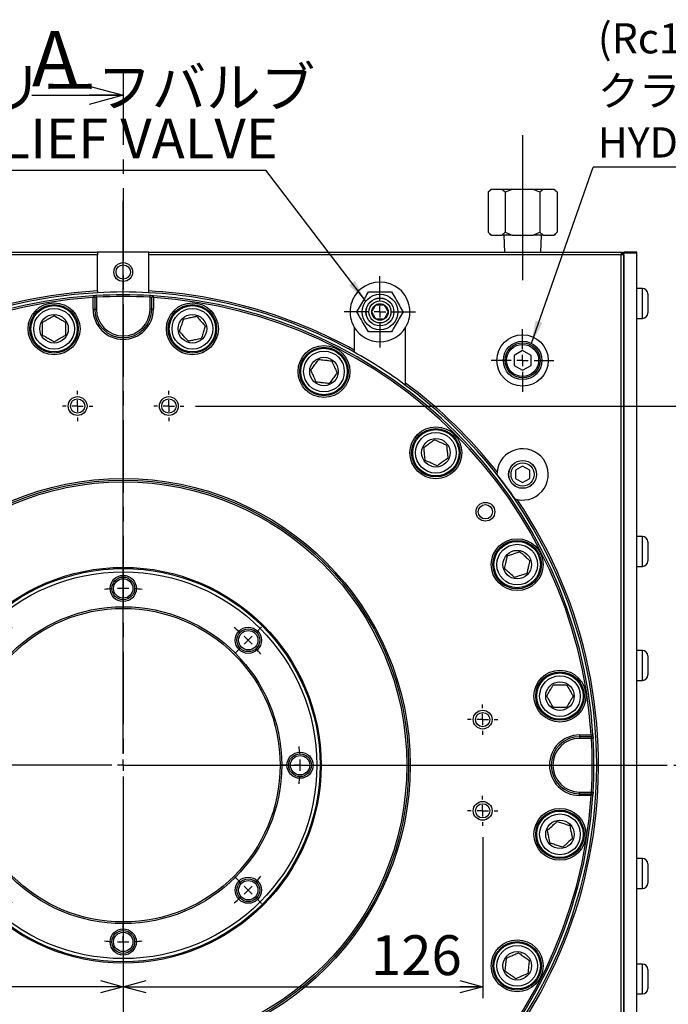
# Model space of a CAD drawing. Extents: x 8 to 2376, y 8 to 1672.
# Drawn here: x 1941 to 2168, y 719 to 1065 of the extents above; entities that cross this region are included whole.
import ezdxf

# ---------------------------------------------------------------- set-up
doc = ezdxf.new("R2010")
doc.units = 0
doc.header["$LTSCALE"] = 4
doc.linetypes.add('CENTER', pattern=[10.16, 6.35, -1.27, 1.27, -1.27])
doc.linetypes.add('CENTERX2', pattern=[20.32, 12.7, -2.54, 2.54, -2.54])
doc.layers.get('0').update_dxf_attribs({"linetype": 'CONTINUOUS'})
doc.styles.add('SLDTEXTSTYLE0', font='TXT', dxfattribs={"width": 0.7, "bigfont": 'bigfont'})
doc.styles.get("Standard").update_dxf_attribs({"font": 'txt', "bigfont": 'bigfont'})
doc.dimstyles.new('SLDDIMSTYLE0', dxfattribs={"dimtxt": 14, "dimasz": 8, "dimexe": 0, "dimexo": 0.0625, "dimgap": 3.5, "dimtad": 3, "dimdec": 3, "dimrnd": 1e-09, "dimzin": 12, "dimtxsty": 'SLDTEXTSTYLE0', "dimblk1": 'OPEN30', "dimblk2": 'OPEN30', "dimsah": 1, "dimcen": 0.09, "dimazin": 3, "dimtfac": 1, "dimtdec": 3, "dimtofl": 0, "dimtmove": 0, "dimatfit": 3, "dimtolj": 1, "dimtzin": 12})
doc.dimstyles.new('SLDDIMSTYLE7', dxfattribs={"dimtxt": 0.18, "dimasz": 8, "dimexe": 0, "dimexo": 0.0625, "dimgap": 0, "dimtad": 0, "dimtih": 1, "dimtoh": 1, "dimdec": 0, "dimrnd": 1e-09, "dimzin": 0, "dimtxsty": 'STANDARD', "dimblk1": 'OPEN30', "dimblk2": 'OPEN30', "dimsah": 1, "dimcen": 0.09, "dimazin": 3, "dimtfac": 8, "dimtdec": 0, "dimtofl": 0, "dimtmove": 0, "dimatfit": 3, "dimtolj": 1, "dimtzin": 0})

# ---------------------------------------------------------------- blocks, each defined once
blk = doc.blocks.new('_OPEN30')
at = {"color": 0, "linetype": 'BYBLOCK'}
for p, q in [((-1, 0.267949), (0, 0)), ((0, 0), (-1, -0.267949)), ((0, 0), (-1, 0))]:
    blk.add_line(p, q, dxfattribs=at)
blk = doc.blocks.new('_D_49')
at = {"color": 7, "linetype": 'CONTINUOUS'}
for p, q in [((1850.93, 777.95), (1850.93, 721.56)), ((1976.93, 725.56), (1850.93, 725.56))]:
    blk.add_line(p, q, dxfattribs=at)
at = {"color": 7, "linetype": 'CONTINUOUS', "xscale": 8, "yscale": 8, "rotation": 180.0000000000004}
blk.add_blockref('_OPEN30', (1850.93, 725.56, 110.5), dxfattribs=at)
at = {"color": 7, "linetype": 'CONTINUOUS', "xscale": 8, "yscale": 8}
blk.add_blockref('_OPEN30', (1976.93, 725.56, 110.5), dxfattribs=at)
at = {"color": 7, "linetype": 'CONTINUOUS', "insert": (1869.13, 743.61), "char_height": 14, "attachment_point": 1, "style": 'SLDTEXTSTYLE0'}
blk.add_mtext('126', dxfattribs=at)
blk = doc.blocks.new('_D_50')
at = {"color": 7, "linetype": 'CONTINUOUS'}
for p, q in [((2102.93, 777.95), (2102.93, 721.56)), ((1976.93, 725.56), (2102.93, 725.56))]:
    blk.add_line(p, q, dxfattribs=at)
at = {"color": 7, "linetype": 'CONTINUOUS', "xscale": 8, "yscale": 8, "rotation": 180.0000000000004}
blk.add_blockref('_OPEN30', (1976.93, 725.56, 110.5), dxfattribs=at)
at = {"color": 7, "linetype": 'CONTINUOUS', "xscale": 8, "yscale": 8}
blk.add_blockref('_OPEN30', (2102.93, 725.56, 110.5), dxfattribs=at)
at = {"color": 7, "linetype": 'CONTINUOUS', "insert": (2063.79, 743.61), "char_height": 14, "attachment_point": 1, "style": 'SLDTEXTSTYLE0'}
blk.add_mtext('126', dxfattribs=at)
blk = doc.blocks.new('_D_51')
at = {"color": 7, "linetype": 'CONTINUOUS'}
for p, q in [((2171.6, 803.25), (2201.79, 803.25)), ((2197.79, 677.25), (2197.79, 803.25)), ((2002.23, 677.25), (2201.79, 677.25))]:
    blk.add_line(p, q, dxfattribs=at)
at = {"color": 7, "linetype": 'CONTINUOUS', "xscale": 8, "yscale": 8}
for p, rotation in [((2197.79, 803.25, 110.5), 90.0000000000004), ((2197.79, 677.25, 110.5), 270.0000000000004)]:
    blk.add_blockref('_OPEN30', p, dxfattribs=dict(at, rotation=rotation))
at = {"color": 7, "linetype": 'CONTINUOUS', "insert": (2179.74, 728.03), "char_height": 14, "attachment_point": 1, "rotation": 90, "style": 'SLDTEXTSTYLE0'}
blk.add_mtext('126', dxfattribs=at)
blk = doc.blocks.new('_D_52')
at = {"color": 7, "linetype": 'CONTINUOUS'}
for p, q in [((2002.23, 929.25), (2201.79, 929.25)), ((2197.79, 803.25), (2197.79, 929.25)), ((2171.6, 803.25), (2201.79, 803.25))]:
    blk.add_line(p, q, dxfattribs=at)
at = {"color": 7, "linetype": 'CONTINUOUS', "xscale": 8, "yscale": 8}
for p, rotation in [((2197.79, 929.25, 110.5), 90.0000000000004), ((2197.79, 803.25, 110.5), 270.0000000000004)]:
    blk.add_blockref('_OPEN30', p, dxfattribs=dict(at, rotation=rotation))
at = {"color": 7, "linetype": 'CONTINUOUS', "insert": (2179.74, 854.03), "char_height": 14, "attachment_point": 1, "rotation": 90, "style": 'SLDTEXTSTYLE0'}
blk.add_mtext('126', dxfattribs=at)
blk = doc.blocks.new('SW_NOTE_0_15')
at = {"color": 0, "linetype": 'CONTINUOUS'}
blk.add_line((-114.57, 0), (0, 0), dxfattribs=at)
at = {"color": 0, "linetype": 'CONTINUOUS', "char_height": 14, "attachment_point": 1, "style": 'SLDTEXTSTYLE0'}
for s, insert in [('リリーフバルブ', (-116.42, 36.1)), ('RELIEF VALVE', (-116.42, 18.1))]:
    blk.add_mtext(s, dxfattribs=dict(at, insert=insert))
blk = doc.blocks.new('SW_NOTE_0_16')
at = {"color": 0, "linetype": 'CONTINUOUS'}
blk.add_line((168.83, 0), (0, 0), dxfattribs=at)
at = {"color": 0, "linetype": 'CONTINUOUS', "attachment_point": 1, "style": 'SLDTEXTSTYLE0'}
for s, insert, char_height in [('(Rc1/4)', (1.6, 50.51), 10.583), ('クランプ用油圧供給口', (1.6, 32.09), 10.583), ('HYDRAULIC PORT FOR CLAMP', (1.6, 13.98), 10.5833)]:
    blk.add_mtext(s, dxfattribs=dict(at, insert=insert, char_height=char_height))
blk = doc.blocks.new('SW_CENTERMARKSYMBOL_31')
at = {"color": 0, "linetype": 'CONTINUOUS'}
for p, q in [((0, 4), (0, 5.3)), ((-4, 0), (-5.3, 0)), ((0, 0), (-2, 0)), ((0, 0), (0, 2)), ((0, 0), (0, -2)), ((0, 0), (2, 0)), ((4, 0), (5.3, 0)), ((0, -4), (0, -5.3))]:
    blk.add_line(p, q, dxfattribs=at)
blk = doc.blocks.new('SW_CENTERMARKSYMBOL_32')
at = {"color": 0, "linetype": 'CONTINUOUS'}
for p, q in [((0, 4), (0, 5.3)), ((-4, 0), (-5.3, 0)), ((0, 0), (-2, 0)), ((0, 0), (0, 2)), ((0, 0), (0, -2)), ((0, 0), (2, 0)), ((4, 0), (5.3, 0)), ((0, -4), (0, -5.3))]:
    blk.add_line(p, q, dxfattribs=at)
blk = doc.blocks.new('SW_CENTERMARKSYMBOL_33')
at = {"color": 0, "linetype": 'CONTINUOUS'}
for p, q in [((0, 4), (0, 5.3)), ((-4, 0), (-5.3, 0)), ((0, 0), (-2, 0)), ((0, 0), (0, 2)), ((0, 0), (0, -2)), ((0, 0), (2, 0)), ((4, 0), (5.3, 0)), ((0, -4), (0, -5.3))]:
    blk.add_line(p, q, dxfattribs=at)
blk = doc.blocks.new('SW_CENTERMARKSYMBOL_34')
at = {"color": 0, "linetype": 'CONTINUOUS'}
for p, q in [((0, 4), (0, 5.3)), ((-4, 0), (-5.3, 0)), ((0, 0), (-2, 0)), ((0, 0), (0, 2)), ((0, 0), (0, -2)), ((0, 0), (2, 0)), ((4, 0), (5.3, 0)), ((0, -4), (0, -5.3))]:
    blk.add_line(p, q, dxfattribs=at)
blk = doc.blocks.new('SW_CENTERMARKSYMBOL_35')
at = {"color": 0, "linetype": 'CONTINUOUS'}
for p, q in [((0, 4), (0, 197.93)), ((-4, 0), (-186.85, 0)), ((0, 0), (-2, 0)), ((0, 0), (0, 2)), ((0, 0), (0, -2)), ((0, 0), (2, 0)), ((4, 0), (190.67, 0)), ((0, -4), (0, -242.45))]:
    blk.add_line(p, q, dxfattribs=at)
blk = doc.blocks.new('SW_CENTERMARKSYMBOL_36')
at = {"color": 0, "linetype": 'CONTINUOUS'}
for p, q in [((62, 66), (62, 68.6)), ((62, 62), (62, 64)), ((62, 62), (62, 60)), ((62, 58), (62, 55.4)), ((15.33, 46.67), (13.49, 48.51)), ((108.67, 46.67), (110.51, 48.51)), ((18.16, 43.84), (16.75, 45.25)), ((105.84, 43.84), (107.25, 45.25)), ((18.16, 43.84), (19.57, 42.43)), ((105.84, 43.84), (104.43, 42.43)), ((20.99, 41.01), (22.83, 39.17)), ((103.01, 41.01), (101.17, 39.17)), ((-4, 0), (-6.6, 0)), ((0, 0), (-2, 0)), ((0, 0), (2, 0)), ((4, 0), (6.6, 0)), ((120, 0), (117.4, 0)), ((124, 0), (122, 0)), ((124, 0), (126, 0)), ((128, 0), (130.6, 0)), ((20.99, -41.01), (22.83, -39.17)), ((103.01, -41.01), (101.17, -39.17)), ((18.16, -43.84), (16.75, -45.25)), ((18.16, -43.84), (19.57, -42.43)), ((105.84, -43.84), (104.43, -42.43)), ((105.84, -43.84), (107.25, -45.25)), ((15.33, -46.67), (13.49, -48.51)), ((108.67, -46.67), (110.51, -48.51)), ((62, -58), (62, -55.4)), ((62, -62), (62, -60)), ((62, -62), (62, -64)), ((62, -66), (62, -68.6))]:
    blk.add_line(p, q, dxfattribs=at)
for start, end in [(93.6965, 96.0992), (90, 91.8483), (88.1517, 90), (83.9008, 86.3035), (133.1517, 135), (128.9008, 131.3035), (48.6965, 51.0992), (45, 46.8483), (135, 136.8483), (43.1517, 45), (138.6965, 141.0992), (38.9008, 41.3035), (173.9008, 176.3035), (3.6965, 6.0992), (178.1517, 180), (180, 181.8483), (0, 1.8483), (358.1517, 0), (183.6965, 186.0992), (353.9008, 356.3035), (218.9008, 221.3035), (318.6965, 321.0992), (223.1517, 225), (225, 226.8483), (313.1517, 315), (315, 316.8483), (228.6965, 231.0992), (308.9008, 311.3035), (263.9008, 266.3035), (268.1517, 270), (270, 271.8483), (273.6965, 276.0992)]:
    blk.add_arc((62, 0), 62, start, end, dxfattribs=at)
blk = doc.blocks.new('SW_CENTERMARKSYMBOL_37')
at = {"color": 0, "linetype": 'CONTINUOUS'}
for p, q in [((0, 4), (0, 12.5)), ((-4, 0), (-12.5, 0)), ((0, 0), (-2, 0)), ((0, 0), (0, 2)), ((0, 0), (0, -2)), ((0, 0), (2, 0)), ((4, 0), (12.5, 0)), ((0, -4), (0, -12.5))]:
    blk.add_line(p, q, dxfattribs=at)
blk = doc.blocks.new('SW_CENTERMARKSYMBOL_38')
at = {"color": 0, "linetype": 'CONTINUOUS'}
for p, q in [((0, 4), (0, 11)), ((-4, 0), (-11, 0)), ((0, 0), (-2, 0)), ((0, 0), (0, 2)), ((0, 0), (0, -2)), ((0, 0), (2, 0)), ((4, 0), (11, 0)), ((0, -4), (0, -11))]:
    blk.add_line(p, q, dxfattribs=at)

msp = doc.modelspace()

# ---------------------------------------------------------------- linework, layer by layer
at = {"color": 7, "linetype": 'CENTER'}
for p, q in [((1976.9294036, 1046.2531213), (1976.9294036, 803.2483402)), ((1976.9294036, 803.2483402), (2179.6217709, 803.2483402))]:
    msp.add_line(p, q, dxfattribs=at)
at = {"color": 7, "linetype": 'CONTINUOUS'}
for p, q in [((1944.9294036, 1038.2531213), (1976.9294036, 1038.2531213)), ((2105.8050479, 1005.2383402), (2104.8050479, 1004.2383402)), ((2105.9989318, 1005.2383402), (2104.8050479, 1004.2383402)), ((2105.9989318, 1005.2383402), (2105.8050479, 1005.2383402)), ((2109.6733418, 1005.2383402), (2105.9989318, 1005.2383402)), ((2110.8672257, 1004.2383402), (2109.6733418, 1005.2383402)), ((2113.2549936, 1005.2383402), (2109.6733418, 1005.2383402)), ((2113.2549936, 1005.2383402), (2110.8672257, 1004.2383402)), ((2120.6038135, 1005.2383402), (2113.2549936, 1005.2383402)), ((2122.9915814, 1004.2383402), (2120.6038135, 1005.2383402)), ((2124.1854653, 1005.2383402), (2120.6038135, 1005.2383402)), ((2124.1854653, 1005.2383402), (2122.9915814, 1004.2383402)), ((2127.8598753, 1005.2383402), (2124.1854653, 1005.2383402)), ((2129.0537592, 1004.2383402), (2127.8598753, 1005.2383402)), ((2128.0537592, 1005.2383402), (2127.8598753, 1005.2383402)), ((2129.0537592, 1004.2383402), (2128.0537592, 1005.2383402)), ((2104.8050479, 1004.2383402), (2104.8050479, 990.2383402)), ((2110.8672257, 1004.2383402), (2110.8672257, 990.2383402)), ((2122.9915814, 1004.2383402), (2122.9915814, 990.2383402)), ((2129.0537592, 1004.2383402), (2129.0537592, 990.2383402)), ((2104.8050479, 990.2383402), (2105.8050479, 989.2383402)), ((2104.8050479, 990.2383402), (2105.9989318, 989.2383402)), ((2105.9989318, 989.2383402), (2105.8050479, 989.2383402)), ((2105.9989318, 989.2383402), (2109.6733418, 989.2383402)), ((2109.6733418, 989.2383402), (2110.8672257, 990.2383402)), ((2113.2549936, 989.2383402), (2109.6733418, 989.2383402)), ((2110.3509036, 989.2383402), (2110.5383097, 983.2483402)), ((2110.8672257, 990.2383402), (2113.2549936, 989.2383402)), ((2113.2549936, 989.2383402), (2120.6038135, 989.2383402)), ((2120.6038135, 989.2383402), (2122.9915814, 990.2383402)), ((2124.1854653, 989.2383402), (2120.6038135, 989.2383402)), ((2122.9915814, 990.2383402), (2124.1854653, 989.2383402)), ((2123.3204974, 983.2483402), (2123.5079036, 989.2383402)), ((2124.1854653, 989.2383402), (2127.8598753, 989.2383402)), ((2127.8598753, 989.2383402), (2129.0537592, 990.2383402)), ((2128.0537592, 989.2383402), (2127.8598753, 989.2383402)), ((2128.0537592, 989.2383402), (2129.0537592, 990.2383402)), ((1967.9294036, 982.2483402), (1801.9294036, 982.2483402)), ((1802.9294036, 983.2483402), (1967.9294036, 983.2483402)), ((1967.9294036, 983.2483402), (1967.9294036, 982.2483402)), ((1985.9294036, 983.2483402), (1967.9294036, 983.2483402)), ((1967.9294036, 969.6050653), (1967.9294036, 982.2483402)), ((1985.9294036, 983.2483402), (2151.4294036, 983.2483402)), ((1985.9294036, 982.2483402), (1985.9294036, 983.2483402)), ((2151.4294036, 982.2483402), (1985.9294036, 982.2483402)), ((1985.9294036, 969.6050653), (1985.9294036, 982.2483402)), ((2151.4294036, 983.2483402), (2151.4294036, 982.2483402)), ((2152.4294036, 982.2483402), (2151.4294036, 983.2483402)), ((2151.4294036, 983.2483402), (2151.9294036, 983.2483402)), ((2152.4294036, 982.2483402), (2151.4294036, 982.2483402)), ((2151.4294036, 579.2483402), (2151.4294036, 982.2483402)), ((2151.9294036, 983.2483402), (2151.9294036, 982.7483402)), ((2156.9294036, 983.2483402), (2152.4294036, 983.2483402)), ((2152.4294036, 982.8483402), (2152.4294036, 983.2483402)), ((2156.9294036, 982.8483402), (2152.4294036, 982.8483402)), ((2152.4294036, 579.6483402), (2152.4294036, 982.8483402)), ((2152.4294036, 982.2483402), (2152.4294036, 579.2483402)), ((2156.9294036, 982.8483402), (2156.9294036, 983.2483402)), ((2156.9294036, 579.6483402), (2156.9294036, 982.8483402)), ((1966.2907174, 967.9050083), (1967.495097, 967.9784038)), ((1966.6101967, 967.6055049), (1966.2907174, 967.9050083)), ((1966.3294036, 967.3062568), (1966.6101967, 967.6055049)), ((1966.3294036, 963.2483402), (1966.3294036, 967.3062568)), ((1966.9294036, 967.3062568), (1966.6101967, 967.6055049)), ((1966.9294036, 967.3062568), (1967.5294036, 967.3793854)), ((1966.9294036, 967.3062568), (1966.9294036, 963.2483402)), ((1967.5294036, 967.3793854), (1967.495097, 967.9784038)), ((1967.5294036, 967.3793854), (1967.5294036, 963.2483402)), ((1967.9294036, 969.6050653), (1967.9294036, 969.0041847)), ((1985.9294036, 969.0041847), (1985.9294036, 969.6050653)), ((1986.3294036, 967.3793854), (1986.3637101, 967.9784038)), ((1986.3294036, 967.3793854), (1986.9294036, 967.3062568)), ((1986.3294036, 963.2483402), (1986.3294036, 967.3793854)), ((1986.3637101, 967.9784038), (1987.5680897, 967.9050083)), ((1987.2486104, 967.6055049), (1986.9294036, 967.3062568)), ((1986.9294036, 963.2483402), (1986.9294036, 967.3062568)), ((1987.5680897, 967.9050083), (1987.2486104, 967.6055049)), ((1987.2486104, 967.6055049), (1987.5294036, 967.3062568)), ((1987.5294036, 967.3062568), (1987.5294036, 963.2483402)), ((2158.9294036, 970.4983402), (2156.9294036, 970.4983402)), ((2158.9294036, 970.4983402), (2156.9294036, 970.4983402)), ((2160.8294036, 968.5983402), (2160.8294036, 961.8983402)), ((2057.9294036, 956.8400133), (2057.9294036, 948.8318557)), ((2075.9294036, 937.2429669), (2075.9294036, 956.8400133)), ((2156.9294036, 959.9983402), (2158.9294036, 959.9983402)), ((2156.9294036, 959.9983402), (2158.9294036, 959.9983402)), ((2057.9294036, 948.8318557), (2057.9294036, 948.144855)), ((2116.9294036, 948.7124418), (2113.9294036, 946.980391)), ((2113.9294036, 946.980391), (2113.9294036, 943.5162894)), ((2119.9294036, 946.980391), (2116.9294036, 948.7124418)), ((2119.9294036, 943.5162894), (2119.9294036, 946.980391)), ((2113.9294036, 943.5162894), (2116.9294036, 941.7842386)), ((2116.9294036, 941.7842386), (2119.9294036, 943.5162894)), ((2075.9294036, 936.4962295), (2075.9294036, 937.2429669)), ((2107.9720908, 906.1238675), (2107.9301722, 905.3659617)), ((2116.9294036, 908.1350915), (2114.4294036, 906.6917158)), ((2114.4294036, 906.6917158), (2114.4294036, 903.8049645)), ((2119.4294036, 906.6917158), (2116.9294036, 908.1350915)), ((2119.4294036, 903.8049645), (2119.4294036, 906.6917158)), ((2114.4294036, 903.8049645), (2116.9294036, 902.3615888)), ((2116.9294036, 902.3615888), (2119.4294036, 903.8049645)), ((2114.2831676, 896.646164), (2115.0174455, 896.4537727)), ((2158.9294036, 883.4983402), (2156.9294036, 883.4983402)), ((2160.8294036, 881.5983402), (2160.8294036, 874.8983402)), ((2156.9294036, 872.9983402), (2158.9294036, 872.9983402)), ((2158.9294036, 843.4983402), (2156.9294036, 843.4983402)), ((2160.8294036, 841.5983402), (2160.8294036, 834.8983402)), ((2156.9294036, 832.9983402), (2158.9294036, 832.9983402)), ((2136.9294036, 813.8483402), (2140.9873202, 813.8483402)), ((2140.9873202, 813.2483402), (2136.9294036, 813.2483402)), ((2141.0604488, 812.6483402), (2136.9294036, 812.6483402)), ((2140.9873202, 813.8483402), (2141.2865683, 813.5675471)), ((2140.9873202, 813.2483402), (2141.2865683, 813.5675471)), ((2140.9873202, 813.2483402), (2141.0604488, 812.6483402)), ((2141.0604488, 812.6483402), (2141.6594672, 812.6826467)), ((2141.2865683, 813.5675471), (2141.5860717, 813.8870263)), ((2141.5860717, 813.8870263), (2141.6594672, 812.6826467)), ((2136.9294036, 793.8483402), (2141.0604488, 793.8483402)), ((2136.9294036, 793.2483402), (2140.9873202, 793.2483402)), ((2140.9873202, 792.6483402), (2136.9294036, 792.6483402)), ((2141.0604488, 793.8483402), (2140.9873202, 793.2483402)), ((2141.2865683, 792.9291333), (2140.9873202, 793.2483402)), ((2141.2865683, 792.9291333), (2140.9873202, 792.6483402)), ((2141.0604488, 793.8483402), (2141.6594672, 793.8140336)), ((2141.5860717, 792.609654), (2141.2865683, 792.9291333)), ((2141.6594672, 793.8140336), (2141.5960249, 792.7648377)), ((2158.9294036, 770.4983402), (2156.9294036, 770.4983402)), ((2160.8294036, 768.5983402), (2160.8294036, 761.8983402)), ((2156.9294036, 759.9983402), (2158.9294036, 759.9983402)), ((2158.9294036, 733.4983402), (2156.9294036, 733.4983402)), ((2160.8294036, 731.5983402), (2160.8294036, 724.8983402)), ((2156.9294036, 722.9983402), (2158.9294036, 722.9983402))]:
    msp.add_line(p, q, dxfattribs=at)
at = {"color": 7, "linetype": 'CENTERX2'}
msp.add_line((2116.9294036, 1024.2383402), (2116.9294036, 970.2383402), dxfattribs=at)
at = {"color": 8, "linetype": 'CONTINUOUS'}
for p, q in [((2158.9294036, 959.9983402), (2158.9294036, 970.4983402)), ((1966.3294036, 963.2483402), (1966.9294036, 963.2483402)), ((1966.9294036, 963.2483402), (1967.5294036, 963.2483402)), ((1986.9294036, 963.2483402), (1986.3294036, 963.2483402)), ((1987.5294036, 963.2483402), (1986.9294036, 963.2483402)), ((2158.9294036, 872.9983402), (2158.9294036, 883.4983402)), ((2158.9294036, 832.9983402), (2158.9294036, 843.4983402)), ((2136.9294036, 813.8483402), (2136.9294036, 813.2483402)), ((2136.9294036, 813.2483402), (2136.9294036, 812.6483402)), ((2136.9294036, 793.2483402), (2136.9294036, 793.8483402)), ((2136.9294036, 792.6483402), (2136.9294036, 793.2483402)), ((2158.9294036, 759.9983402), (2158.9294036, 770.4983402)), ((2158.9294036, 722.9983402), (2158.9294036, 733.4983402))]:
    msp.add_line(p, q, dxfattribs=at)
at = {"color": 7, "linetype": 'CONTINUOUS'}
for centre, radius in [((1976.9294036, 976.2483402), 3.3), ((1976.9294036, 976.2483402), 2.5), ((2066.9294036, 962.2483402), 6.25), ((2066.9294036, 962.2483402), 4.9), ((2066.9294036, 962.2483402), 4.864), ((1952.6820615, 956.340033), 9.1), ((1952.6820615, 956.340033), 8.5), ((1952.6820615, 956.340033), 8.135), ((2001.1767456, 956.340033), 9.1), ((2001.1767456, 956.340033), 8.5), ((2001.1767456, 956.340033), 8.135), ((2066.9294036, 962.2483402), 3.864), ((2066.9294036, 962.2483402), 2.9), ((1952.6820615, 956.340033), 7.135), ((1952.6820615, 956.340033), 5), ((2001.1767456, 956.340033), 7.135), ((2001.1767456, 956.340033), 5), ((2116.9294036, 945.2483402), 9), ((2047.297931, 941.3543514), 9.1), ((2047.297931, 941.3543514), 8.5), ((2116.9294036, 945.2483402), 6.75), ((2116.9294036, 945.2483402), 6.154), ((2116.9294036, 945.2483402), 5.6302539), ((2047.297931, 941.3543514), 8.135), ((2047.297931, 941.3543514), 7.135), ((2047.297931, 941.3543514), 5), ((1960.9294036, 929.2483402), 3.3), ((1960.9294036, 929.2483402), 2.5), ((1992.9294036, 929.2483402), 3.3), ((1992.9294036, 929.2483402), 2.5), ((2086.5309546, 912.8498913), 9.1), ((2086.5309546, 912.8498913), 8.5), ((2086.5309546, 912.8498913), 8.135), ((2086.5309546, 912.8498913), 7.135), ((2086.5309546, 912.8498913), 5), ((2116.9294036, 905.2483402), 4.9), ((2116.9294036, 905.2483402), 4.864), ((2116.9294036, 905.2483402), 4.064), ((1976.9294036, 803.2483402), 100.6), ((1976.9294036, 803.2483402), 100), ((1976.9294036, 803.2483402), 99.4), ((2103.8979704, 892.1526878), 3.3), ((2103.8979704, 892.1526878), 2.5), ((2115.0354148, 873.6168676), 9.1), ((2115.0354148, 873.6168676), 8.5), ((2115.0354148, 873.6168676), 8.135), ((2115.0354148, 873.6168676), 7.135), ((2115.0354148, 873.6168676), 5), ((1976.9294036, 803.2483402), 69.4), ((1976.9294036, 803.2483402), 69), ((1976.9294036, 803.2483402), 67.8452995), ((1976.9294036, 865.2483402), 4.6), ((1976.9294036, 865.2483402), 4), ((1976.9294036, 865.2483402), 3.4), ((1976.9294036, 803.2483402), 55.5773503), ((1976.9294036, 803.2483402), 55), ((2020.770024, 847.0889606), 4.6), ((2020.770024, 847.0889606), 4), ((2020.770024, 847.0889606), 3.4), ((2130.0210963, 827.4956823), 9.1), ((2130.0210963, 827.4956823), 8.5), ((2130.0210963, 827.4956823), 8.135), ((2130.0210963, 827.4956823), 7.135), ((2130.0210963, 827.4956823), 5), ((2102.9294036, 819.2483402), 3.3), ((2102.9294036, 819.2483402), 2.5), ((2038.9294036, 803.2483402), 4.6), ((2038.9294036, 803.2483402), 4), ((2038.9294036, 803.2483402), 3.4), ((2102.9294036, 787.2483402), 3.3), ((2102.9294036, 787.2483402), 2.5), ((2130.0210963, 779.0009981), 9.1), ((2130.0210963, 779.0009981), 8.5), ((2130.0210963, 779.0009981), 8.135), ((2130.0210963, 779.0009981), 7.135), ((2130.0210963, 779.0009981), 5), ((2020.770024, 759.4077197), 4.6), ((2020.770024, 759.4077197), 4), ((2020.770024, 759.4077197), 3.4), ((1976.9294036, 741.2483402), 4.6), ((1976.9294036, 741.2483402), 4), ((1976.9294036, 741.2483402), 3.4), ((2115.0354148, 732.8798127), 9.1), ((2115.0354148, 732.8798127), 8.5), ((2115.0354148, 732.8798127), 8.135), ((2115.0354148, 732.8798127), 7.135), ((2115.0354148, 732.8798127), 5)]:
    msp.add_circle(centre, radius, dxfattribs=at)
for centre, radius, start, end in [((2066.9294036, 962.2483402), 10.5, 328.997280866, 211.002719134), ((1976.9294036, 803.2483402), 166.6, 93.096717635, 266.903282365), ((1976.9294036, 803.2483402), 166, 93.107921561, 266.892078439), ((1976.9294036, 803.2483402), 165, 93.696817891, 356.303182109), ((1976.9294036, 803.2483402), 164.4, 93.696817891, 356.303182109), ((1976.9294036, 803.2483402), 165, 86.722176268, 93.277823732), ((1976.9294036, 803.2483402), 164.4, 86.722176268, 93.277823732), ((1976.9294036, 803.2483402), 166, 86.892078439, 93.107921561), ((1976.9294036, 803.2483402), 166.6, 60.90923898, 86.903282365), ((1976.9294036, 803.2483402), 166, 60.793951519, 86.892078439), ((1976.9294036, 803.2483402), 164.4, 3.696817891, 86.303182109), ((1976.9294036, 803.2483402), 165, 3.696817891, 86.303182109), ((2158.9294036, 968.5983402), 1.9, 0, 90), ((1976.9294036, 963.2483402), 10.6, 180, 0), ((1976.9294036, 963.2483402), 10, 180, 0), ((1976.9294036, 963.2483402), 9.4, 180, 0), ((2158.9294036, 961.8983402), 1.9, 270, 360), ((2066.9294036, 962.2483402), 10.5, 211.002719134, 328.997280866), ((1976.9294036, 803.2483402), 166, 53.38853259, 60.793951519), ((1976.9294036, 803.2483402), 166.6, 38.13381213, 53.54169183), ((1976.9294036, 803.2483402), 166, 306.61146741, 53.38853259), ((2116.9294036, 905.2483402), 9, 257.734632093, 174.41739102), ((1976.9294036, 803.2483402), 166.1, 34.214921757, 37.937101355), ((1976.9294036, 803.2483402), 166.6, 306.45830817, 34.018210983), ((2158.9294036, 881.5983402), 1.9, 0, 90), ((2158.9294036, 874.8983402), 1.9, 270, 0), ((2158.9294036, 841.5983402), 1.9, 0, 90), ((2158.9294036, 834.8983402), 1.9, 270, 0), ((2136.9294036, 803.2483402), 10.6, 90, 270), ((2136.9294036, 803.2483402), 10, 90, 270), ((2136.9294036, 803.2483402), 9.4, 90, 270), ((1976.9294036, 803.2483402), 164.4, 356.722176268, 3.277823732), ((1976.9294036, 803.2483402), 165, 356.722176268, 3.277823732), ((2158.9294036, 768.5983402), 1.9, 0, 90), ((2158.9294036, 761.8983402), 1.9, 270, 0), ((2158.9294036, 731.5983402), 1.9, 0, 90), ((2158.9294036, 724.8983402), 1.9, 270, 0)]:
    msp.add_arc(centre, radius, start, end, dxfattribs=at)
for points, knots in [([(1967.495097, 967.9784038), (1967.3916555, 967.9724201), (1967.1847725, 967.9604528), (1966.7831371, 967.9363267), (1966.4853686, 967.9173883), (1966.2907174, 967.9050083)], [0, 0, 0, 0, 0.2572236238, 0.5144472444, 1, 1, 1, 1]), ([(1987.5680897, 967.9050083), (1987.4649951, 967.9116103), (1987.2588059, 967.9248142), (1986.8575515, 967.9496203), (1986.5589233, 967.9670258), (1986.3637101, 967.9784038)], [0, 0, 0, 0, 0.2572236168, 0.5144472363, 1, 1, 1, 1]), ([(2058.8464998, 962.2483402), (2059.294458, 963.0242265), (2060.203642, 964.5989795), (2061.5794989, 966.9820334), (2062.4641649, 968.51432), (2062.8879517, 969.2483402)], [0, 0, 0, 0, 0.3359796653, 0.6819104746, 1, 1, 1, 1]), ([(2062.8879517, 969.2483402), (2062.9660595, 969.2483402), (2063.993672, 969.2483402), (2066.0480814, 969.2483402), (2068.7122497, 969.2483402), (2070.336359, 969.2483402), (2070.9708554, 969.2483402)], [0, 0, 0, 0, 0.0295565679, 0.3888561818, 0.7612423209, 1, 1, 1, 1]), ([(2070.9708554, 969.2483402), (2071.4188136, 968.4724539), (2072.3279977, 966.8977008), (2073.7038545, 964.5146469), (2074.5885206, 962.9823603), (2075.0123073, 962.2483402)], [0, 0, 0, 0, 0.3359796653, 0.6819104746, 1, 1, 1, 1]), ([(2064.0426522, 962.2483402), (2064.2492872, 962.6062425), (2064.6028539, 963.218638), (2065.1168188, 964.1088514), (2065.3726309, 964.5519308), (2065.4860279, 964.7483402)], [0, 0, 0, 0, 0.43912564279, 0.75137419017, 1, 1, 1, 1]), ([(2065.4860279, 964.7483402), (2065.6489086, 964.7483402), (2066.1304225, 964.7483402), (2067.0257758, 964.7483402), (2067.8423182, 964.7483402), (2068.2665162, 964.7483402), (2068.3727792, 964.7483402)], [0, 0, 0, 0, 0.1794339453, 0.5304490713, 0.8823759576, 1, 1, 1, 1]), ([(2068.3727792, 964.7483402), (2068.5794142, 964.3904378), (2068.932981, 963.7780423), (2069.4469459, 962.887829), (2069.7027579, 962.4447495), (2069.8161549, 962.2483402)], [0, 0, 0, 0, 0.4391256428, 0.7513741902, 1, 1, 1, 1]), ([(1948.6820615, 958.649434), (1949.2547125, 958.9800542), (1950.2345516, 959.5457646), (1951.6588915, 960.3681077), (1952.3678118, 960.777403), (1952.6820615, 960.9588351)], [0, 0, 0, 0, 0.43913076791, 0.7513782712, 1, 1, 1, 1]), ([(1952.6820615, 960.9588351), (1953.2547125, 960.6282149), (1954.2345516, 960.0625045), (1955.6588915, 959.2401615), (1956.3678118, 958.8308662), (1956.6820615, 958.649434)], [0, 0, 0, 0, 0.4391307679, 0.7513782712, 1, 1, 1, 1]), ([(1998.0861637, 959.7724719), (1998.7329545, 959.9099515), (1999.839651, 960.1451871), (2001.4483967, 960.4871366), (2002.2490992, 960.6573311), (2002.604034, 960.7327748)], [0, 0, 0, 0, 0.4391307679, 0.7513782712, 1, 1, 1, 1]), ([(2002.604034, 960.7327748), (2003.0464902, 960.2413774), (2003.8035585, 959.4005679), (2004.9040683, 958.178328), (2005.4518123, 957.5699966), (2005.6946159, 957.3003359)], [0, 0, 0, 0, 0.4391307679, 0.7513782712, 1, 1, 1, 1]), ([(2062.8879517, 955.2483402), (2062.4399935, 956.0242265), (2061.5308094, 957.5989795), (2060.1549526, 959.9820334), (2059.2702865, 961.51432), (2058.8464998, 962.2483402)], [0, 0, 0, 0, 0.3359796653, 0.6819104746, 1, 1, 1, 1]), ([(2065.4860279, 959.7483402), (2065.2793929, 960.1062425), (2064.9258261, 960.718638), (2064.4118612, 961.6088514), (2064.1560492, 962.0519308), (2064.0426522, 962.2483402)], [0, 0, 0, 0, 0.4391256428, 0.7513741902, 1, 1, 1, 1]), ([(2069.8161549, 962.2483402), (2069.6095199, 961.8904378), (2069.2559532, 961.2780423), (2068.7419883, 960.387829), (2068.4861762, 959.9447495), (2068.3727792, 959.7483402)], [0, 0, 0, 0, 0.43912564279, 0.75137419017, 1, 1, 1, 1]), ([(2075.0123073, 962.2483402), (2074.5643492, 961.4724539), (2073.6551651, 959.8977008), (2072.2793082, 957.5146469), (2071.3946422, 955.9823603), (2070.9708554, 955.2483402)], [0, 0, 0, 0, 0.3359796653, 0.6819104746, 1, 1, 1, 1]), ([(1948.6820615, 954.0306319), (1948.6820615, 954.2816496), (1948.6820615, 955.0459563), (1948.6820615, 956.4751504), (1948.6820615, 957.7935509), (1948.6820615, 958.4778435), (1948.6820615, 958.649434)], [0, 0, 0, 0, 0.1729421339, 0.5265796862, 0.881287008, 1, 1, 1, 1]), ([(1956.6820615, 958.649434), (1956.6820615, 958.3984163), (1956.6820615, 957.6341096), (1956.6820615, 956.2049156), (1956.6820615, 954.886515), (1956.6820615, 954.2022224), (1956.6820615, 954.0306319)], [0, 0, 0, 0, 0.1729421339, 0.5265796862, 0.881287008, 1, 1, 1, 1]), ([(1996.6588754, 955.37973), (1996.7364441, 955.618462), (1996.9726279, 956.3453609), (1997.4142731, 957.7046052), (1997.8216813, 958.9584787), (1998.0331394, 959.6092796), (1998.0861637, 959.7724719)], [0, 0, 0, 0, 0.1729421339, 0.5265796862, 0.881287008, 1, 1, 1, 1]), ([(2005.6946159, 957.3003359), (2005.6170471, 957.0616039), (2005.3808634, 956.334705), (2004.9392181, 954.9754607), (2004.5318099, 953.7215873), (2004.3203519, 953.0707863), (2004.2673275, 952.907594)], [0, 0, 0, 0, 0.1729421339, 0.5265796862, 0.881287008, 1, 1, 1, 1]), ([(2068.3727792, 959.7483402), (2068.2098985, 959.7483402), (2067.7283846, 959.7483402), (2066.8330313, 959.7483402), (2066.0164889, 959.7483402), (2065.5922909, 959.7483402), (2065.4860279, 959.7483402)], [0, 0, 0, 0, 0.1794339453, 0.5304490713, 0.8823759576, 1, 1, 1, 1]), ([(1952.6820615, 951.7212308), (1952.1094105, 952.051851), (1951.1295713, 952.6175614), (1949.7052314, 953.4399044), (1948.9963112, 953.8491997), (1948.6820615, 954.0306319)], [0, 0, 0, 0, 0.4391307679, 0.7513782712, 1, 1, 1, 1]), ([(1956.6820615, 954.0306319), (1956.1094105, 953.7000117), (1955.1295713, 953.1343013), (1953.7052314, 952.3119582), (1952.9963112, 951.9026629), (1952.6820615, 951.7212308)], [0, 0, 0, 0, 0.43913076791, 0.7513782712, 1, 1, 1, 1]), ([(1999.7494573, 951.9472911), (1999.3070011, 952.4386885), (1998.5499328, 953.279498), (1997.449423, 954.5017379), (1996.901679, 955.1100693), (1996.6588754, 955.37973)], [0, 0, 0, 0, 0.4391307679, 0.7513782712, 1, 1, 1, 1]), ([(2070.9708554, 955.2483402), (2070.8927476, 955.2483402), (2069.8651351, 955.2483402), (2067.8107257, 955.2483402), (2065.1465574, 955.2483402), (2063.5224481, 955.2483402), (2062.8879517, 955.2483402)], [0, 0, 0, 0, 0.0295565679, 0.3888561818, 0.7612423209, 1, 1, 1, 1]), ([(2004.2673275, 952.907594), (2003.6205368, 952.7701144), (2002.5138402, 952.5348788), (2000.9050945, 952.1929294), (2000.1043921, 952.0227348), (1999.7494573, 951.9472911)], [0, 0, 0, 0, 0.4391307679, 0.7513782712, 1, 1, 1, 1]), ([(2042.7044311, 941.8371477), (2042.8519757, 942.0402253), (2043.3012239, 942.6585624), (2044.141283, 943.8148047), (2044.9162195, 944.8814132), (2045.3184366, 945.4350175), (2045.4192949, 945.5738371)], [0, 0, 0, 0, 0.1729421339, 0.5265796862, 0.881287008, 1, 1, 1, 1]), ([(2045.4192949, 945.5738371), (2046.076913, 945.5047187), (2047.2021358, 945.386453), (2048.8378121, 945.2145365), (2049.6519183, 945.1289705), (2050.0127948, 945.0910409)], [0, 0, 0, 0, 0.4391307679, 0.7513782712, 1, 1, 1, 1]), ([(2050.0127948, 945.0910409), (2050.2817455, 944.4869677), (2050.7419358, 943.4533633), (2051.4108899, 941.9508679), (2051.7438407, 941.2030481), (2051.8914309, 940.8715551)], [0, 0, 0, 0, 0.43913076791, 0.7513782712, 1, 1, 1, 1]), ([(2044.5830672, 937.617662), (2044.3141165, 938.2217352), (2043.8539262, 939.2553395), (2043.1849721, 940.757835), (2042.8520213, 941.5056547), (2042.7044311, 941.8371477)], [0, 0, 0, 0, 0.43913076791, 0.7513782712, 1, 1, 1, 1]), ([(2051.8914309, 940.8715551), (2051.7438864, 940.6684775), (2051.2946382, 940.0501404), (2050.454579, 938.8938981), (2049.6796426, 937.8272897), (2049.2774255, 937.2736853), (2049.1765671, 937.1348657)], [0, 0, 0, 0, 0.1729421339, 0.5265796862, 0.881287008, 1, 1, 1, 1]), ([(2049.1765671, 937.1348657), (2048.518949, 937.2039841), (2047.3937263, 937.3222498), (2045.75805, 937.4941663), (2044.9439437, 937.5797323), (2044.5830672, 937.617662)], [0, 0, 0, 0, 0.4391307679, 0.7513782712, 1, 1, 1, 1]), ([(2082.3114689, 914.7285273), (2082.5145465, 914.8760718), (2083.1328836, 915.3253201), (2084.2891259, 916.1653792), (2085.3557344, 916.9403156), (2085.9093387, 917.3425328), (2086.0481583, 917.4433911)], [0, 0, 0, 0, 0.1729421339, 0.5265796862, 0.881287008, 1, 1, 1, 1]), ([(2086.0481583, 917.4433911), (2086.6522315, 917.1744404), (2087.6858359, 916.7142501), (2089.1883313, 916.045296), (2089.9361511, 915.7123452), (2090.2676441, 915.564755)], [0, 0, 0, 0, 0.4391307679, 0.7513782712, 1, 1, 1, 1]), ([(2090.2676441, 915.564755), (2090.3367625, 914.907137), (2090.4550282, 913.7819142), (2090.6269447, 912.1462379), (2090.7125107, 911.3321316), (2090.7504404, 910.9712552)], [0, 0, 0, 0, 0.4391307679, 0.7513782712, 1, 1, 1, 1]), ([(2082.7942652, 910.1350275), (2082.7251468, 910.7926455), (2082.6068811, 911.9178683), (2082.4349646, 913.5535446), (2082.3493986, 914.3676509), (2082.3114689, 914.7285273)], [0, 0, 0, 0, 0.4391307679, 0.7513782712, 1, 1, 1, 1]), ([(2087.0137509, 908.2563914), (2086.4096777, 908.5253421), (2085.3760734, 908.9855324), (2083.8735779, 909.6544865), (2083.1257582, 909.9874373), (2082.7942652, 910.1350275)], [0, 0, 0, 0, 0.4391307679, 0.7513782712, 1, 1, 1, 1]), ([(2090.7504404, 910.9712552), (2090.5473628, 910.8237107), (2089.9290257, 910.3744624), (2088.7727834, 909.5344033), (2087.7061749, 908.7594669), (2087.1525706, 908.3572497), (2087.0137509, 908.2563914)], [0, 0, 0, 0, 0.1729421339, 0.5265796862, 0.881287008, 1, 1, 1, 1]), ([(2111.6029759, 876.7074495), (2111.8417079, 876.7850183), (2112.5686068, 877.021202), (2113.9278511, 877.4628473), (2115.1817245, 877.8702554), (2115.8325255, 878.0817135), (2115.9957178, 878.1347379)], [0, 0, 0, 0, 0.1729421339, 0.5265796862, 0.881287008, 1, 1, 1, 1]), ([(2115.9957178, 878.1347379), (2116.4871152, 877.6922817), (2117.3279247, 876.9352134), (2118.5501646, 875.8347036), (2119.158496, 875.2869596), (2119.4281567, 875.044156)], [0, 0, 0, 0, 0.4391307679, 0.7513782712, 1, 1, 1, 1]), ([(2110.6426729, 872.1895793), (2110.7801525, 872.83637), (2111.0153881, 873.9430665), (2111.3573376, 875.5518123), (2111.5275322, 876.3525147), (2111.6029759, 876.7074495)], [0, 0, 0, 0, 0.4391307679, 0.7513782712, 1, 1, 1, 1]), ([(2119.4281567, 875.044156), (2119.2906771, 874.3973653), (2119.0554415, 873.2906687), (2118.713492, 871.681923), (2118.5432974, 870.8812206), (2118.4678537, 870.5262857)], [0, 0, 0, 0, 0.4391307679, 0.7513782712, 1, 1, 1, 1]), ([(2114.0751118, 869.0989974), (2113.5837144, 869.5414536), (2112.7429049, 870.2985219), (2111.520665, 871.3990317), (2110.9123336, 871.9467757), (2110.6426729, 872.1895793)], [0, 0, 0, 0, 0.4391307679, 0.7513782712, 1, 1, 1, 1]), ([(2118.4678537, 870.5262857), (2118.2291217, 870.448717), (2117.5022228, 870.2125332), (2116.1429785, 869.770888), (2114.8891051, 869.3634798), (2114.2383041, 869.1520218), (2114.0751118, 869.0989974)], [0, 0, 0, 0, 0.1729421339, 0.5265796862, 0.881287008, 1, 1, 1, 1]), ([(2125.4022942, 827.4956823), (2125.7329144, 828.0683333), (2126.2986248, 829.0481724), (2127.1209678, 830.4725123), (2127.5302631, 831.1814326), (2127.7116953, 831.4956823)], [0, 0, 0, 0, 0.4391307679, 0.7513782712, 1, 1, 1, 1]), ([(2127.7116953, 831.4956823), (2127.962713, 831.4956823), (2128.7270197, 831.4956823), (2130.1562137, 831.4956823), (2131.4746143, 831.4956823), (2132.1589069, 831.4956823), (2132.3304974, 831.4956823)], [0, 0, 0, 0, 0.1729421339, 0.5265796862, 0.881287008, 1, 1, 1, 1]), ([(2132.3304974, 831.4956823), (2132.6611176, 830.9230312), (2133.226828, 829.9431921), (2134.0491711, 828.5188522), (2134.4584664, 827.8099319), (2134.6398985, 827.4956823)], [0, 0, 0, 0, 0.4391307679, 0.7513782712, 1, 1, 1, 1]), ([(2127.7116953, 823.4956823), (2127.3810751, 824.0683333), (2126.8153647, 825.0481724), (2125.9930216, 826.4725123), (2125.5837263, 827.1814326), (2125.4022942, 827.4956823)], [0, 0, 0, 0, 0.4391307679, 0.7513782712, 1, 1, 1, 1]), ([(2134.6398985, 827.4956823), (2134.3092783, 826.9230312), (2133.7435679, 825.9431921), (2132.9212249, 824.5188522), (2132.5119296, 823.8099319), (2132.3304974, 823.4956823)], [0, 0, 0, 0, 0.4391307679, 0.7513782712, 1, 1, 1, 1]), ([(2132.3304974, 823.4956823), (2132.0794797, 823.4956823), (2131.315173, 823.4956823), (2129.8859789, 823.4956823), (2128.5675784, 823.4956823), (2127.8832858, 823.4956823), (2127.7116953, 823.4956823)], [0, 0, 0, 0, 0.1729421339, 0.5265796862, 0.881287008, 1, 1, 1, 1]), ([(2141.6594672, 812.6826467), (2141.6534835, 812.7860882), (2141.6415161, 812.9929713), (2141.61739, 813.3946066), (2141.5984517, 813.6923751), (2141.5860717, 813.8870263)], [0, 0, 0, 0, 0.2572236238, 0.5144472444, 1, 1, 1, 1]), ([(2141.5860717, 792.609654), (2141.5926736, 792.7127486), (2141.6058776, 792.9189378), (2141.6306837, 793.3201922), (2141.6480892, 793.6188204), (2141.6594672, 793.8140336)], [0, 0, 0, 0, 0.2572236168, 0.5144472363, 1, 1, 1, 1]), ([(2125.6283545, 780.4282864), (2126.1197519, 780.8707427), (2126.9605614, 781.6278109), (2128.1828013, 782.7283207), (2128.7911327, 783.2760647), (2129.0607934, 783.5188683)], [0, 0, 0, 0, 0.4391307679, 0.7513782712, 1, 1, 1, 1]), ([(2129.0607934, 783.5188683), (2129.2995254, 783.4412996), (2130.0264243, 783.2051158), (2131.3856686, 782.7634706), (2132.639542, 782.3560624), (2133.290343, 782.1446044), (2133.4535353, 782.09158)], [0, 0, 0, 0, 0.1729421339, 0.5265796862, 0.881287008, 1, 1, 1, 1]), ([(2133.4535353, 782.09158), (2133.5910149, 781.4447892), (2133.8262505, 780.3380927), (2134.1681999, 778.729347), (2134.3383945, 777.9286446), (2134.4138382, 777.5737097)], [0, 0, 0, 0, 0.4391307679, 0.7513782712, 1, 1, 1, 1]), ([(2126.5886574, 775.9104162), (2126.4511778, 776.5572069), (2126.2159422, 777.6639035), (2125.8739927, 779.2726492), (2125.7037982, 780.0733516), (2125.6283545, 780.4282864)], [0, 0, 0, 0, 0.4391307679, 0.7513782712, 1, 1, 1, 1]), ([(2134.4138382, 777.5737097), (2133.9224408, 777.1312535), (2133.0816313, 776.3741852), (2131.8593914, 775.2736755), (2131.25106, 774.7259314), (2130.9813993, 774.4831278)], [0, 0, 0, 0, 0.4391307679, 0.7513782712, 1, 1, 1, 1]), ([(2130.9813993, 774.4831278), (2130.7426673, 774.5606966), (2130.0157684, 774.7968803), (2128.6565241, 775.2385256), (2127.4026506, 775.6459338), (2126.7518497, 775.8573918), (2126.5886574, 775.9104162)], [0, 0, 0, 0, 0.1729421339, 0.5265796862, 0.881287008, 1, 1, 1, 1]), ([(2111.2987254, 735.5946765), (2111.9027985, 735.8636272), (2112.9364029, 736.3238175), (2114.4388984, 736.9927716), (2115.1867181, 737.3257224), (2115.5182111, 737.4733126)], [0, 0, 0, 0, 0.4391307679, 0.7513782712, 1, 1, 1, 1]), ([(2115.5182111, 737.4733126), (2115.7212887, 737.3257681), (2116.3396258, 736.8765199), (2117.4958681, 736.0364607), (2118.5624765, 735.2615243), (2119.1160809, 734.8593072), (2119.2549005, 734.7584488)], [0, 0, 0, 0, 0.1729421339, 0.5265796862, 0.881287008, 1, 1, 1, 1]), ([(2110.8159291, 731.0011766), (2110.8850475, 731.6587947), (2111.0033132, 732.7840175), (2111.1752297, 734.4196938), (2111.2607957, 735.2338), (2111.2987254, 735.5946765)], [0, 0, 0, 0, 0.4391307679, 0.7513782712, 1, 1, 1, 1]), ([(2119.2549005, 734.7584488), (2119.1857821, 734.1008307), (2119.0675164, 732.975608), (2118.8955999, 731.3399317), (2118.8100339, 730.5258254), (2118.7721042, 730.1649489)], [0, 0, 0, 0, 0.4391307679, 0.7513782712, 1, 1, 1, 1]), ([(2114.5526185, 728.2863128), (2114.3495409, 728.4338574), (2113.7312038, 728.8831056), (2112.5749615, 729.7231647), (2111.5083531, 730.4981012), (2110.9547487, 730.9003183), (2110.8159291, 731.0011766)], [0, 0, 0, 0, 0.1729421339, 0.5265796862, 0.881287008, 1, 1, 1, 1]), ([(2118.7721042, 730.1649489), (2118.1680311, 729.8959982), (2117.1344267, 729.4358079), (2115.6319312, 728.7668538), (2114.8841115, 728.433903), (2114.5526185, 728.2863128)], [0, 0, 0, 0, 0.4391307679, 0.7513782712, 1, 1, 1, 1])]:
    msp.add_open_spline(points, degree=3, knots=knots, dxfattribs=at)

# ---------------------------------------------------------------- block references
for name, p in [('SW_NOTE_0_16', (2141.6868687, 1013.0284652)), ('SW_NOTE_0_15', (2026.9196881, 1011.9797995)), ('SW_CENTERMARKSYMBOL_35', (1976.9294036, 803.2483402)), ('SW_CENTERMARKSYMBOL_37', (2066.9294036, 962.2483402)), ('SW_CENTERMARKSYMBOL_38', (2116.9294036, 945.2483402)), ('SW_CENTERMARKSYMBOL_34', (1960.9294036, 929.2483402)), ('SW_CENTERMARKSYMBOL_33', (1992.9294036, 929.2483402)), ('SW_CENTERMARKSYMBOL_36', (1914.9294036, 803.2483402)), ('SW_CENTERMARKSYMBOL_32', (2102.9294036, 819.2483402)), ('SW_CENTERMARKSYMBOL_31', (2102.9294036, 787.2483402))]:
    msp.add_blockref(name, p, dxfattribs=at)
at = {"color": 7, "linetype": 'CONTINUOUS', "xscale": 12, "yscale": 12}
msp.add_blockref('_OPEN30', (1976.9294036, 1038.2531213), dxfattribs=at)

# ---------------------------------------------------------------- texts
at = {"color": 7, "linetype": 'CONTINUOUS', "insert": (1944.9294036, 1060.8162911), "char_height": 19.4027778, "attachment_point": 1, "style": 'SLDTEXTSTYLE0'}
msp.add_mtext('A', dxfattribs=at)

# ---------------------------------------------------------------- dimensions: what is measured, and where the dimension line sits
at = {"color": 7, "linetype": 'CONTINUOUS'}
for base, p1, p2, picture, middle in [((2197.7853224, 929.2483402), (2167.5995942, 803.2483402), (1998.2294036, 929.2483402), '_D_52', (2197.7853224, 866.2483402)), ((2197.7853224, 803.2483402), (1998.2294036, 677.2483402), (2167.5995942, 803.2483402), '_D_51', (2197.7853224, 740.2483402))]:
    dim = msp.add_linear_dim(base=base, p1=p1, p2=p2, angle=90, dimstyle='SLDDIMSTYLE0', dxfattribs=at)
    dim.commit()
    dim.dimension.update_dxf_attribs({"geometry": picture, "text_midpoint": middle, "dimtype": 160})
for base, p2, picture, middle in [((1850.9294036, 725.5641511), (1850.9294036, 781.9483402), '_D_49', (1881.3496582, 725.5641511)), ((2102.9294036, 725.5641511), (2102.9294036, 781.9483402), '_D_50', (2076.0069473, 725.5641511))]:
    dim = msp.add_linear_dim(base=base, p1=(1976.9294036, 560.794179), p2=p2, dimstyle='SLDDIMSTYLE0', dxfattribs=at)
    dim.commit()
    dim.dimension.update_dxf_attribs({"geometry": picture, "text_midpoint": middle, "dimtype": 160})

# ---------------------------------------------------------------- leaders
for points in [[(2120.0356235, 951.2411607), (2141.6868687, 1013.0284652)], [(2061.9262576, 965.9941418), (2026.9196881, 1011.9797995)]]:
    msp.add_leader(points, dimstyle='SLDDIMSTYLE7', dxfattribs=at)

doc.saveas('drawing.dxf')
